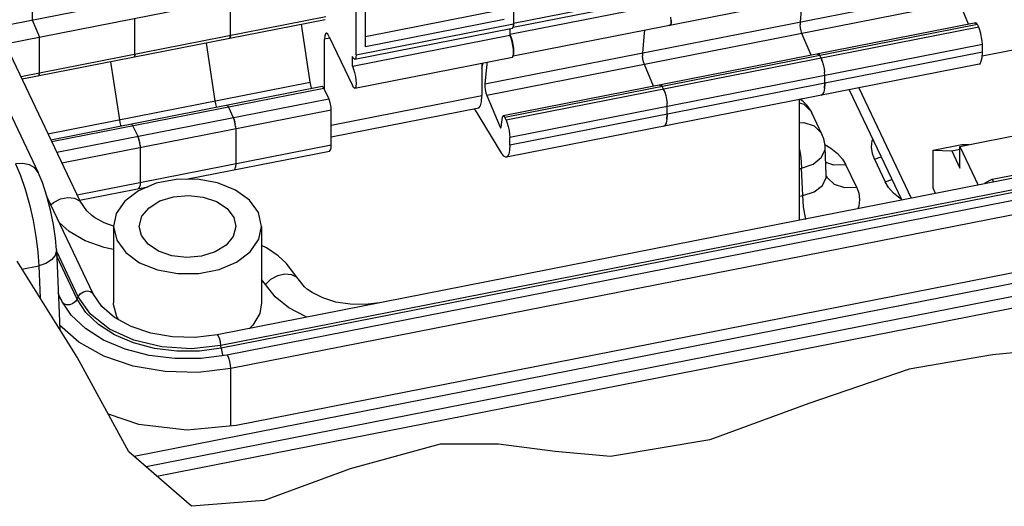
# Paper-space layout '10004648040_1_3' of a CAD drawing. Units: inches. Extents: x 0 to 34, y 0 to 22.
# Drawn here: x 25 to 29.7, y 10.7 to 13 of the extents above; entities that cross this region are included whole.
import ezdxf

# ---------------------------------------------------------------- set-up
doc = ezdxf.new("R2010")
doc.units = ezdxf.units.IN
doc.header["$LTSCALE"] = 1.87
doc.header["$MEASUREMENT"] = 0
doc.layers.get('0').update_dxf_attribs({"linetype": 'CONTINUOUS'})
doc.layers.add('TOP-COVER', color=7, linetype='CONTINUOUS')

psp = doc.layouts.new('10004648040_1_3')

# ---------------------------------------------------------------- linework, layer by layer
at = {"color": 7, "linetype": 'CONTINUOUS'}
for p, q in [((25.3124, 12.1634), (23.1669, 16.6741)), ((25.0857, 14.3818), (25.0857, 13.0201)), ((27.3641, 13.876), (27.3641, 13.0025)), ((26.6186, 12.856), (26.6186, 13.7295)), ((26.6638, 12.8933), (26.6638, 13.7353)), ((24.9204, 12.9876), (26.4411, 13.2865)), ((24.9583, 12.9078), (26.4757, 13.2059)), ((26.0239, 12.9471), (26.0239, 13.1172)), ((26.6638, 12.9423), (27.3103, 13.0694)), ((25.0323, 12.7523), (26.4757, 13.0359)), ((26.4717, 13.0215), (25.0382, 12.7398)), ((25.0857, 13.0201), (25.1203, 12.9396)), ((25.5721, 12.8583), (25.5721, 13.0284)), ((26.4021, 12.7261), (26.3609, 12.9997)), ((26.6186, 12.856), (27.3641, 13.0025)), ((27.3189, 13.0221), (26.6638, 12.8933)), ((26.6128, 12.8343), (27.3582, 12.9808)), ((27.3468, 12.9786), (27.3468, 12.9477)), ((27.3582, 12.9808), (27.3608, 12.9828)), ((25.1203, 12.7696), (25.1203, 12.9396)), ((25.9091, 12.9109), (25.9503, 12.6373)), ((26.0217, 12.934), (26.0199, 12.9327)), ((26.0226, 12.937), (26.0217, 12.934)), ((26.0239, 12.9471), (26.0233, 12.939)), ((26.4952, 12.9339), (26.469, 12.9287)), ((26.469, 12.6911), (26.469, 12.9287)), ((26.492, 12.9406), (26.6014, 12.7107)), ((26.6014, 12.8012), (27.3468, 12.9477)), ((25.4573, 12.8221), (25.4985, 12.5485)), ((25.5699, 12.8452), (25.5681, 12.8439)), ((25.5708, 12.8482), (25.5699, 12.8452)), ((25.5721, 12.8583), (25.5715, 12.8502)), ((26.6014, 12.8012), (26.6014, 12.847)), ((26.6128, 12.698), (27.3582, 12.8445)), ((27.2145, 12.8162), (27.2145, 12.6624)), ((27.3582, 12.8445), (27.3608, 12.8465)), ((25.1203, 12.7696), (25.1197, 12.7614)), ((25.1181, 12.7565), (25.1164, 12.7551)), ((25.1191, 12.7594), (25.1181, 12.7565)), ((25.1608, 12.4821), (26.4021, 12.7261)), ((32.0377, 12.7258), (25.961, 11.5316)), ((26.4589, 12.7049), (25.1749, 12.4525)), ((26.4665, 12.6964), (25.1792, 12.4434)), ((32.0561, 12.6747), (25.9794, 11.4806)), ((26.4665, 12.6964), (26.4895, 12.648)), ((28.9524, 12.6898), (29.2004, 12.1684)), ((28.9977, 12.6987), (29.2457, 12.1773)), ((25.2022, 12.395), (26.4895, 12.648)), ((32.0575, 12.6618), (25.9808, 11.4676)), ((32.0837, 12.629), (26.007, 11.4348)), ((26.501, 12.5222), (27.2145, 12.6624)), ((28.7171, 12.6278), (28.7373, 12.6214)), ((26.501, 12.5936), (25.2268, 12.3432)), ((26.0111, 12.6136), (26.0147, 12.6076)), ((26.0147, 12.6076), (26.0377, 12.5592)), ((26.501, 12.4675), (27.1988, 12.6047)), ((26.501, 12.4293), (26.501, 12.5936)), ((28.8232, 12.4799), (28.7748, 12.5817)), ((32.1028, 12.5662), (26.0261, 11.372)), ((26.0377, 12.5592), (26.0412, 12.5502)), ((26.0425, 12.5458), (26.0444, 12.5392)), ((26.0457, 12.5332), (26.047, 12.5272)), ((29.4761, 12.4224), (30.2592, 12.5763)), ((25.5593, 12.5248), (25.5629, 12.5188)), ((25.5629, 12.5188), (25.5859, 12.4704)), ((26.048, 12.5201), (26.0486, 12.5154)), ((26.0486, 12.5154), (26.0492, 12.5048)), ((26.0492, 12.5048), (26.0492, 12.3405)), ((25.5859, 12.4704), (25.5894, 12.4614)), ((25.5907, 12.457), (25.5927, 12.4504)), ((25.5939, 12.4444), (25.5952, 12.4384)), ((25.2983, 12.1929), (26.501, 12.4293)), ((25.5962, 12.4313), (25.5968, 12.4266)), ((25.5968, 12.4266), (25.5974, 12.4161)), ((25.5974, 12.4161), (25.5974, 12.2517)), ((25.814, 12.2669), (26.4931, 12.4004)), ((28.8367, 12.4312), (28.8651, 12.4147)), ((28.8438, 12.2886), (28.8383, 12.4189)), ((29.3495, 12.4051), (29.485, 12.4317)), ((29.3495, 12.4051), (29.437, 12.4021)), ((29.3495, 12.2242), (29.3495, 12.4051)), ((29.437, 12.4021), (29.4761, 12.4098)), ((29.437, 12.4021), (29.4761, 12.3199)), ((29.4761, 12.4224), (29.563, 12.2396)), ((29.4761, 12.3199), (29.4761, 12.4224)), ((29.485, 12.4317), (29.518, 12.4306)), ((29.6288, 12.2674), (30.3441, 12.4079)), ((29.0713, 12.3619), (29.103, 12.3731)), ((29.0713, 12.3619), (29.1222, 12.2548)), ((32.5539, 12.3288), (25.5684, 10.9561)), ((26.0424, 12.312), (26.0413, 12.3116)), ((26.0413, 12.3116), (26.0424, 12.312)), ((26.0424, 12.312), (26.0461, 12.3168)), ((26.0461, 12.3168), (26.0444, 12.3145)), ((26.0461, 12.3168), (26.0484, 12.3265)), ((26.0484, 12.3265), (26.0475, 12.3228)), ((26.0492, 12.3405), (26.0484, 12.3265)), ((28.7171, 12.3167), (28.727, 12.3187)), ((28.727, 12.3187), (28.7811, 12.3383)), ((28.7324, 12.1898), (28.727, 12.3187)), ((28.9875, 12.2283), (28.9365, 12.3355)), ((32.5539, 12.2685), (25.6249, 10.9069)), ((26.0506, 11.1038), (32.1166, 12.2958)), ((28.8453, 12.2813), (28.8438, 12.2886)), ((29.1222, 12.2548), (29.154, 12.266)), ((29.5952, 12.25), (29.6288, 12.2674)), ((29.6288, 12.2674), (29.6352, 12.2538)), ((25.3102, 12.1679), (25.6334, 12.2314)), ((25.5906, 12.2232), (25.5896, 12.2228)), ((25.5896, 12.2228), (25.5906, 12.2232)), ((25.5906, 12.2232), (25.5943, 12.228)), ((25.5943, 12.228), (25.5926, 12.2257)), ((25.5943, 12.228), (25.5966, 12.2377)), ((25.5966, 12.2377), (25.5957, 12.234)), ((25.5974, 12.2517), (25.5966, 12.2377)), ((25.6755, 10.8629), (32.5786, 12.2195)), ((29.361, 12.1999), (29.3495, 12.2242)), ((29.5969, 12.2463), (29.5952, 12.25)), ((25.3749, 11.725), (25.1571, 12.1828)), ((28.7171, 12.1868), (28.7324, 12.1898)), ((26.0396, 12.0869), (26.0496, 12.044)), ((26.1716, 12.044), (26.1563, 12.1099)), ((25.4708, 12.044), (25.4861, 11.9782)), ((25.4708, 12.044), (25.4708, 11.6821)), ((25.6029, 12.0011), (25.5929, 12.044)), ((26.1716, 12.044), (26.1716, 11.6821)), ((25.4262, 11.9438), (25.3374, 11.9762)), ((25.3039, 11.7114), (25.2009, 11.9281)), ((25.4708, 11.935), (25.4262, 11.9438)), ((25.2994, 11.7005), (25.2018, 11.9057)), ((25.2987, 11.4264), (25.0146, 11.879)), ((26.1909, 11.7692), (26.1716, 11.7934)), ((26.1909, 11.7692), (26.216, 11.7939)), ((25.2241, 11.6957), (25.2093, 11.7268)), ((25.2266, 11.6905), (25.2241, 11.6957)), ((25.2994, 11.7005), (25.3039, 11.7114)), ((25.2267, 11.6905), (25.2266, 11.6905)), ((25.5549, 11.5704), (25.4762, 11.6135)), ((25.4957, 11.6028), (25.4861, 11.6163)), ((25.9808, 11.4676), (25.9794, 11.4806)), ((30.0255, 11.4756), (29.6298, 11.4375)), ((25.5433, 10.9778), (25.2987, 11.4264)), ((29.6298, 11.4375), (29.2362, 11.3684)), ((26.0261, 11.1015), (26.0261, 11.372)), ((29.2362, 11.3684), (28.7605, 11.2064)), ((28.7605, 11.2064), (28.2924, 11.0345)), ((27.0174, 11.015), (26.5914, 10.8977)), ((27.2929, 11.0148), (27.0174, 11.015)), ((27.5605, 10.9795), (27.2929, 11.0148)), ((28.2924, 11.0345), (27.8224, 10.9561)), ((25.8393, 10.7205), (25.5433, 10.9778)), ((27.8224, 10.9561), (27.5605, 10.9795)), ((26.5914, 10.8977), (26.1846, 10.7481)), ((26.1846, 10.7481), (25.8393, 10.7205))]:
    psp.add_line(p, q, dxfattribs=at)
at = {"color": 6, "linetype": 'CONTINUOUS'}
for p, q in [((29.5946, 13.4233), (27.3613, 12.9844)), ((27.3641, 13.0055), (29.6005, 13.445)), ((29.5832, 13.3908), (27.3468, 12.9513)), ((29.5946, 13.2876), (27.3616, 12.8488)), ((29.4648, 13.1558), (27.2284, 12.7163)), ((29.4737, 13.1027), (27.2373, 12.6632)), ((29.5169, 13.0004), (29.4737, 13.1027)), ((29.5511, 13.0071), (27.3147, 12.5676)), ((28.7194, 13.0093), (28.7195, 12.9978)), ((29.5587, 12.9986), (29.555, 13.0048)), ((29.5587, 12.9986), (27.3223, 12.5592)), ((29.5648, 12.9858), (27.3284, 12.5463)), ((28.7211, 12.9837), (28.7195, 12.9978)), ((28.7242, 12.9692), (28.7211, 12.9837)), ((28.7282, 12.9562), (28.7242, 12.9692)), ((28.7715, 12.8539), (28.7282, 12.9562)), ((29.5648, 12.9858), (29.5587, 12.9986)), ((29.5821, 12.9042), (27.3457, 12.4647)), ((29.5821, 12.8682), (27.3457, 12.4287)), ((27.9739, 12.8628), (27.974, 12.8513)), ((28.8056, 12.8606), (28.8062, 12.8606)), ((29.5821, 12.8682), (29.5821, 12.9042)), ((27.9757, 12.8372), (27.974, 12.8513)), ((27.9787, 12.8227), (27.9757, 12.8372)), ((27.9827, 12.8097), (27.9787, 12.8227)), ((28.8132, 12.8521), (28.8095, 12.8583)), ((28.8193, 12.8393), (28.8132, 12.8521)), ((28.8247, 12.8258), (28.8193, 12.8393)), ((28.8193, 12.8393), (28.8247, 12.8258)), ((28.8247, 12.8258), (28.8295, 12.8093)), ((29.5664, 12.8105), (27.33, 12.371)), ((28.026, 12.7074), (27.9827, 12.8097)), ((28.8295, 12.8093), (28.8333, 12.7912)), ((28.8333, 12.7913), (28.8357, 12.7735)), ((28.8366, 12.7577), (28.8357, 12.7735)), ((28.8354, 12.697), (28.8366, 12.7217)), ((28.8366, 12.7217), (28.8354, 12.697)), ((28.8366, 12.7217), (28.8366, 12.7577)), ((28.0602, 12.7141), (28.0608, 12.7141)), ((28.0677, 12.7056), (28.064, 12.7118)), ((28.0739, 12.6928), (28.0677, 12.7056)), ((28.0792, 12.6794), (28.0739, 12.6928)), ((28.0739, 12.6928), (28.0792, 12.6793)), ((28.0792, 12.6794), (28.084, 12.6628)), ((28.8354, 12.697), (28.8318, 12.6784)), ((27.2373, 12.6632), (27.3007, 12.5133)), ((28.084, 12.6628), (28.0878, 12.6448)), ((28.0878, 12.6448), (28.0903, 12.627)), ((28.0911, 12.6112), (28.0903, 12.627)), ((27.3085, 12.3885), (27.1796, 12.6009)), ((28.0911, 12.5752), (28.0911, 12.6112)), ((27.305, 12.5131), (27.3112, 12.5602)), ((27.3284, 12.5463), (27.3223, 12.5592)), ((28.0899, 12.5505), (28.0864, 12.5319)), ((28.0899, 12.5505), (28.0911, 12.5752)), ((28.0911, 12.5752), (28.0899, 12.5505)), ((27.3052, 12.5142), (27.3007, 12.5133)), ((27.3457, 12.4287), (27.3457, 12.4647))]:
    psp.add_line(p, q, dxfattribs=at)
at = {"color": 3, "linetype": 'CONTINUOUS'}
for p, q in [((29.5812, 12.8499), (30.1855, 12.9687)), ((28.7171, 12.0733), (28.7171, 12.6436))]:
    psp.add_line(p, q, dxfattribs=at)
at = {"color": 6, "linetype": 'CONTINUOUS'}
for points in [[(28.7294, 13.1176), (28.728, 13.1065), (28.7194, 13.0093)], [(27.3641, 13.0055), (27.3632, 12.9932), (27.3608, 12.9858), (27.3582, 12.9838)], [(28.1096, 13.0175), (28.1089, 13.0052), (28.1067, 12.9973), (28.1037, 12.9946)], [(28.1089, 13.0052), (28.1096, 13.0175), (28.1086, 13.033)], [(29.5511, 13.0071), (29.5491, 13.0053), (29.5476, 12.9997)], [(29.555, 13.0048), (29.5517, 13.0071), (29.5511, 13.0071)], [(27.9839, 12.9711), (27.9826, 12.96), (27.9739, 12.8628)], [(28.0983, 12.9975), (28.1031, 12.9946), (28.1037, 12.9946)], [(29.5821, 12.9042), (29.5812, 12.92), (29.5788, 12.9378), (29.5749, 12.9558), (29.5701, 12.9723), (29.5648, 12.9858)], [(27.3468, 12.9513), (27.3522, 12.9379), (27.3569, 12.9215), (27.3607, 12.9039), (27.3631, 12.8865), (27.3641, 12.871)], [(27.3641, 12.871), (27.3634, 12.8587), (27.3612, 12.8508), (27.3582, 12.8481)], [(28.8056, 12.8606), (28.8036, 12.8588), (28.8021, 12.8532)], [(28.8095, 12.8583), (28.8062, 12.8606), (28.8056, 12.8606)], [(28.8062, 12.8606), (28.8095, 12.8583), (28.8132, 12.8521)], [(29.5664, 12.8106), (29.5716, 12.8136), (29.5773, 12.8249), (29.5809, 12.8435), (29.5821, 12.8682)], [(27.2145, 12.7902), (27.2189, 12.8104), (27.2199, 12.8173)], [(27.238, 12.8209), (27.2371, 12.8135), (27.2284, 12.7163)], [(27.2284, 12.7163), (27.2285, 12.7048), (27.2302, 12.6907), (27.2333, 12.6762), (27.2373, 12.6632)], [(28.0602, 12.7141), (28.0582, 12.7123), (28.0566, 12.7067)], [(28.064, 12.7118), (28.0607, 12.7141), (28.0602, 12.7141)], [(28.0608, 12.7141), (28.0641, 12.7118), (28.0677, 12.7056)], [(28.8318, 12.6784), (28.8261, 12.6671), (28.8209, 12.6641)], [(28.8209, 12.6641), (28.8261, 12.6671), (28.8318, 12.6784)], [(27.3112, 12.5602), (27.3127, 12.5659), (27.3147, 12.5676)], [(27.3147, 12.5676), (27.3153, 12.5676), (27.3186, 12.5653), (27.3223, 12.5592)], [(27.3284, 12.5463), (27.3337, 12.5328), (27.3386, 12.5163), (27.3424, 12.4982), (27.3448, 12.4805), (27.3457, 12.4647)], [(27.3007, 12.5133), (27.3026, 12.5106), (27.3036, 12.5102)], [(27.3036, 12.5102), (27.3041, 12.5105), (27.305, 12.5131)], [(28.0864, 12.5319), (28.0806, 12.5206), (28.0755, 12.5176)], [(28.0755, 12.5176), (28.0807, 12.5206), (28.0864, 12.5319)], [(27.3457, 12.4287), (27.3445, 12.404), (27.3409, 12.3854), (27.3352, 12.3741), (27.33, 12.3711)], [(27.33, 12.3711), (27.3275, 12.371), (27.3185, 12.3759), (27.3085, 12.3885)]]:
    psp.add_lwpolyline(points, dxfattribs=at)
at = {"color": 7, "linetype": 'CONTINUOUS'}
for points in [[(27.3608, 12.9828), (27.3632, 12.9901), (27.3641, 13.0025)], [(26.4768, 12.9576), (26.4734, 12.955), (26.4701, 12.9451), (26.469, 12.9287)], [(26.492, 12.9406), (26.4848, 12.9527), (26.4784, 12.9576), (26.4768, 12.9576)], [(26.0199, 12.9327), (26.0217, 12.934), (26.0233, 12.939), (26.0239, 12.9471)], [(27.3608, 12.8465), (27.3632, 12.8538), (27.3641, 12.866), (27.3633, 12.8816), (27.3609, 12.8993), (27.3571, 12.9174), (27.3522, 12.9341), (27.3468, 12.9477)], [(25.5681, 12.8439), (25.5699, 12.8452), (25.5715, 12.8502), (25.5721, 12.8583)], [(26.6128, 12.8343), (26.6115, 12.8343), (26.6068, 12.838), (26.6014, 12.847)], [(26.6186, 12.856), (26.6178, 12.8436), (26.6153, 12.8363), (26.6128, 12.8343)], [(25.1164, 12.7551), (25.1181, 12.7565), (25.1197, 12.7614), (25.1203, 12.7696)], [(26.6014, 12.8012), (26.6067, 12.7877), (26.6115, 12.7711), (26.6153, 12.7533), (26.6178, 12.7356), (26.6186, 12.7198), (26.6178, 12.7076), (26.6154, 12.7001), (26.6128, 12.698)], [(26.4101, 12.6953), (26.4082, 12.7001), (26.4047, 12.7126), (26.4021, 12.7261)], [(26.4665, 12.6964), (26.4629, 12.7024), (26.4597, 12.7049), (26.4589, 12.7049)], [(26.6128, 12.698), (26.6116, 12.698), (26.6068, 12.7016), (26.6014, 12.7107)], [(25.9503, 12.6373), (25.9529, 12.6238), (25.9564, 12.6113), (25.9583, 12.6065)], [(26.501, 12.5936), (26.5004, 12.6042), (26.4988, 12.616), (26.4962, 12.628), (26.493, 12.639), (26.4895, 12.648)], [(27.1988, 12.6047), (27.2001, 12.605), (27.2079, 12.6141), (27.2128, 12.6336), (27.2145, 12.6624)], [(26.0111, 12.6136), (26.0079, 12.6161), (26.0071, 12.6161)], [(28.7373, 12.6214), (28.7704, 12.5897), (28.7748, 12.5817)], [(25.4985, 12.5485), (25.5011, 12.5351), (25.5046, 12.5225), (25.5065, 12.5177)], [(26.0486, 12.5154), (26.047, 12.5272), (26.0444, 12.5392), (26.0412, 12.5502), (26.0377, 12.5592)], [(28.7171, 12.5343), (28.7379, 12.5351), (28.7865, 12.5191), (28.8193, 12.4872), (28.8232, 12.4799)], [(25.5593, 12.5248), (25.5561, 12.5273), (25.5553, 12.5273)], [(25.5968, 12.4266), (25.5952, 12.4384), (25.5927, 12.4504), (25.5894, 12.4614), (25.5859, 12.4704)], [(29.0713, 12.3619), (29.0616, 12.3885), (29.0575, 12.4183), (29.0608, 12.4503), (29.0632, 12.4569)], [(26.4931, 12.4004), (26.4942, 12.4008), (26.4979, 12.4056)], [(26.4979, 12.4056), (26.5002, 12.4153), (26.501, 12.4293)], [(28.7171, 12.4074), (28.7233, 12.3711), (28.727, 12.3187)], [(28.7811, 12.3383), (28.8199, 12.3692), (28.8376, 12.4067), (28.8383, 12.4189)], [(28.8651, 12.4147), (28.897, 12.389), (28.9207, 12.362), (28.9365, 12.3355)], [(28.9365, 12.3355), (28.8798, 12.3332), (28.8414, 12.3458)], [(26.1563, 12.1099), (26.1139, 12.1679), (26.0477, 12.2159), (25.9632, 12.2499), (25.8672, 12.2673), (25.7675, 12.2666), (25.6721, 12.2478), (25.5888, 12.2126), (25.5244, 12.1637), (25.484, 12.1051), (25.4708, 12.044)], [(28.7324, 12.1898), (28.7866, 12.2075), (28.8255, 12.2378), (28.8431, 12.2759), (28.8438, 12.2886)], [(28.9875, 12.2283), (28.9308, 12.226), (28.8824, 12.2419), (28.8495, 12.2735), (28.8453, 12.2813)], [(29.1983, 12.1728), (29.1937, 12.1755), (29.1618, 12.2012), (29.1381, 12.2283), (29.1222, 12.2548)], [(28.9875, 12.2283), (28.9971, 12.2017), (29.0012, 12.1719), (28.998, 12.1399), (28.9935, 12.1276)], [(25.1747, 12.1459), (25.1873, 12.1576), (25.2197, 12.1741)], [(25.2197, 12.1741), (25.2544, 12.1809), (25.2868, 12.1772), (25.3124, 12.1634)], [(25.3688, 12.0952), (25.3449, 12.1169), (25.3124, 12.1634)], [(25.5929, 12.044), (25.6053, 12.0918), (25.6389, 12.1324), (25.6903, 12.1643), (25.7545, 12.1844), (25.8252, 12.1908), (25.8956, 12.1828), (25.9587, 12.1612), (26.0083, 12.1282), (26.0396, 12.0869)], [(28.7463, 12.0774), (28.7363, 12.1366), (28.7324, 12.1898)], [(25.471, 12.0446), (25.4274, 12.0602), (25.3804, 12.0866), (25.3688, 12.0952)], [(25.3374, 11.9762), (25.2615, 12.0201), (25.2144, 12.0624)], [(25.4861, 11.9782), (25.5286, 11.9202), (25.5947, 11.8722), (25.6792, 11.8381), (25.7752, 11.8207), (25.8749, 11.8215), (25.9703, 11.8402), (26.0536, 11.8755), (26.1181, 11.9244), (26.1585, 11.983), (26.1716, 12.044)], [(26.0496, 12.044), (26.0371, 11.9962), (26.0036, 11.9557), (25.9522, 11.9238), (25.888, 11.9037), (25.8172, 11.8973), (25.7469, 11.9052), (25.6838, 11.9268), (25.6342, 11.9598), (25.6029, 12.0011)], [(26.2494, 11.9052), (26.1942, 11.9433), (26.1716, 11.9538)], [(26.3388, 11.804), (26.2882, 11.8703), (26.2494, 11.9052)], [(26.216, 11.7939), (26.2478, 11.8115), (26.2819, 11.8195), (26.3136, 11.8169), (26.3388, 11.804)], [(26.3896, 11.7464), (26.3752, 11.7587), (26.3388, 11.804)], [(26.3876, 11.6154), (26.3797, 11.618), (26.3001, 11.6592), (26.2362, 11.7104), (26.1909, 11.7692)], [(26.7306, 11.683), (26.6614, 11.6745), (26.5904, 11.6757), (26.5223, 11.6865), (26.4614, 11.7056), (26.4112, 11.7311), (26.3896, 11.7464)], [(25.2102, 11.7066), (25.2146, 11.7055), (25.2241, 11.6957)], [(25.2994, 11.7005), (25.2914, 11.6886), (25.2789, 11.6791), (25.264, 11.6737), (25.2491, 11.6733), (25.2366, 11.6778), (25.2309, 11.6842)], [(25.9808, 11.4676), (25.8776, 11.4542), (25.7706, 11.4538), (25.665, 11.467), (25.5655, 11.4932), (25.4759, 11.5315), (25.3997, 11.5803), (25.3402, 11.6374), (25.2994, 11.7005)], [(25.3039, 11.7114), (25.3135, 11.7249), (25.3285, 11.7348), (25.3459, 11.739), (25.3618, 11.7367), (25.373, 11.7282), (25.3749, 11.725)], [(25.9794, 11.4806), (25.8401, 11.4656), (25.6995, 11.4743), (25.5673, 11.5061), (25.4523, 11.5588), (25.3625, 11.6288), (25.3039, 11.7114)], [(25.4762, 11.6135), (25.4153, 11.6657), (25.3749, 11.725)], [(26.007, 11.4348), (25.8857, 11.4191), (25.7618, 11.4188), (25.6403, 11.4339), (25.5261, 11.4637), (25.424, 11.5068), (25.3378, 11.5613), (25.2705, 11.6248), (25.2267, 11.6905)], [(25.4861, 11.6163), (25.4711, 11.6743), (25.4708, 11.6821)], [(26.1716, 11.6821), (26.1626, 11.6314), (26.1306, 11.5764), (26.1144, 11.5618)], [(26.0261, 11.372), (25.8719, 11.3535), (25.7151, 11.3575), (25.5636, 11.3838), (25.425, 11.4312), (25.3063, 11.4972), (25.2156, 11.5766)], [(25.961, 11.5316), (25.8567, 11.519), (25.7504, 11.5216), (25.6479, 11.5391), (25.5549, 11.5704)], [(25.9794, 11.4806), (25.9765, 11.4983), (25.9719, 11.5149), (25.9666, 11.5269), (25.9617, 11.5316), (25.961, 11.5316)], [(25.9808, 11.4676), (25.9832, 11.4521), (25.987, 11.4371), (25.9888, 11.4324)], [(26.0261, 11.372), (26.0249, 11.3881), (26.0215, 11.4059), (26.0166, 11.4217), (26.0113, 11.432), (26.007, 11.4348)], [(25.4451, 11.1579), (25.5884, 11.1089), (25.8189, 11.0828), (26.0506, 11.1038)]]:
    psp.add_lwpolyline(points, dxfattribs=at)
for centre, start, end in [((28.6326, 12.5141), 25.4307, 56.9445), ((28.681, 12.4123), 2.409, 25.4471)]:
    psp.add_arc(centre, 0.1575, start, end, dxfattribs=at)
at = {"layer": 'TOP-COVER', "color": 7, "linetype": 'CONTINUOUS'}
for p, q in [((22.1537, 18.5244), (25.1145, 12.2994)), ((25.2006, 11.9334), (25.2165, 11.5575)), ((25.0374, 11.8426), (25.1172, 11.8583)), ((25.1172, 11.8583), (25.1236, 11.7054))]:
    psp.add_line(p, q, dxfattribs=at)
for points in [[(25.1144, 12.2997), (25.0982, 12.3208), (25.0733, 12.3353), (25.0422, 12.3417), (25.0078, 12.3392)], [(25.0078, 12.3392), (25.0306, 12.285), (25.0526, 12.2203), (25.0728, 12.1482), (25.09, 12.0724), (25.1036, 11.9963), (25.1128, 11.9238), (25.1172, 11.8583)], [(25.2006, 11.9334), (25.1965, 11.9862), (25.187, 12.0533), (25.1734, 12.1203), (25.1561, 12.1866), (25.1348, 12.2511), (25.1144, 12.2997)], [(25.2006, 11.9334), (25.2007, 11.9302), (25.1942, 11.9071), (25.1769, 11.8861), (25.1503, 11.8693), (25.1172, 11.8583)]]:
    psp.add_lwpolyline(points, dxfattribs=at)

doc.saveas('drawing.dxf')
